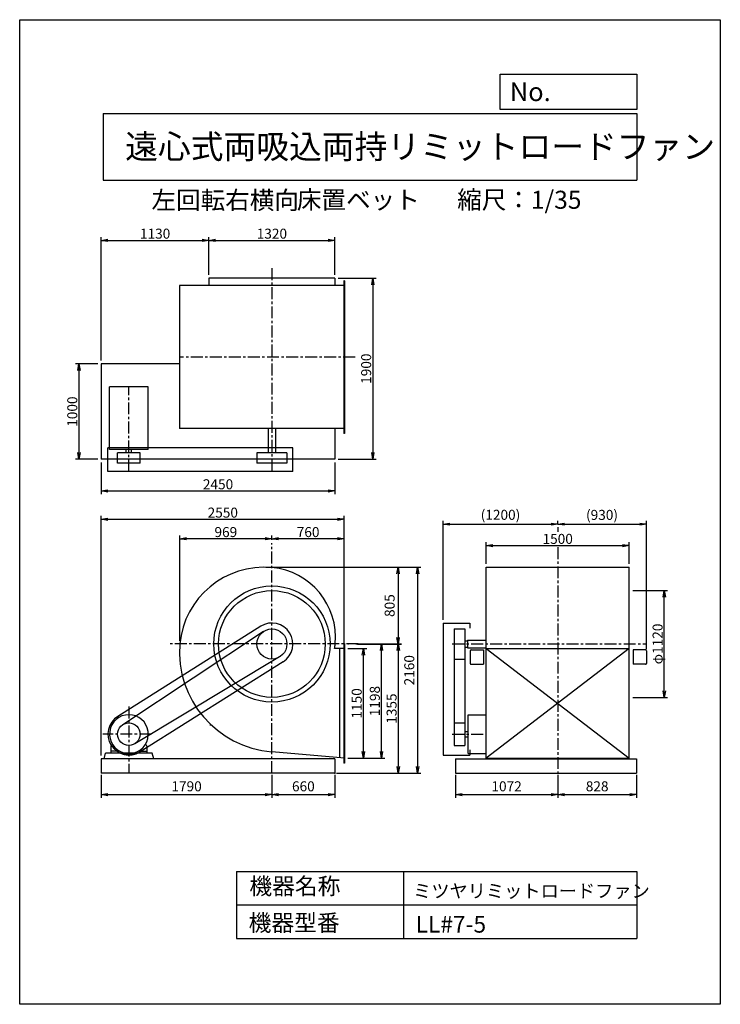
# Model space of a CAD drawing. Extents: x 0 to 7350, y 0 to 10325.
import ezdxf

# ---------------------------------------------------------------- set-up
doc = ezdxf.new("R2010")
doc.units = 0
doc.header["$LTSCALE"] = 100
doc.linetypes.add('CENTER', pattern=[2, 1.25, -0.25, 0.25, -0.25])
doc.layers.get('0').update_dxf_attribs({"linetype": 'CONTINUOUS'})
doc.layers.get('DEFPOINTS').update_dxf_attribs({"linetype": 'CONTINUOUS'})
for name, color, linetype in [('1', 4, 'CONTINUOUS'), ('2', 3, 'CENTER'), ('3', 2, 'CONTINUOUS'), ('4', 7, 'CONTINUOUS')]:
    doc.layers.add(name, color=color, linetype=linetype)
doc.styles.get("Standard").update_dxf_attribs({"font": 'simplex.shx', "bigfont": 'extfont.shx'})
doc.dimstyles.new('IGA', dxfattribs={"dimscale": 2, "dimtxt": 3, "dimasz": 2, "dimexe": 1, "dimexo": 0.5, "dimgap": 1, "dimtad": 1, "dimdec": 1, "dimdsep": 46, "dimtxsty": 'STANDARD', "dimblk1": 'OPEN', "dimblk2": 'OPEN', "dimsah": 1, "dimcen": 0, "dimadec": 0, "dimazin": 0, "dimtp": 1, "dimtm": 1, "dimtfac": 10, "dimtdec": 0, "dimtofl": 0, "dimtmove": 2, "dimatfit": 3, "dimldrblk": 'OPEN', "dimfxl": 1, "dimtolj": 1, "dimarcsym": 0})
doc.dimstyles.new('MATSU', dxfattribs={"dimtxt": 3, "dimasz": 2, "dimexe": 1, "dimexo": 1, "dimgap": 0.5, "dimtad": 1, "dimdec": 4, "dimdsep": 46, "dimtxsty": 'STANDARD', "dimblk1": 'OPEN', "dimblk2": 'OPEN', "dimsah": 1, "dimcen": 0, "dimclrd": 256, "dimclre": 256, "dimclrt": 256, "dimadec": 0, "dimazin": 0, "dimtfac": 1, "dimtdec": 4, "dimtmove": 0, "dimatfit": 0, "dimldrblk": 'OPEN', "dimfxl": 1, "dimtolj": 1, "dimarcsym": 0})

# ---------------------------------------------------------------- blocks, each defined once
blk = doc.blocks.new('_OPEN')
at = {"color": 0, "linetype": 'ByBlock'}
for p, q in [((-1, 0.17), (0, 0)), ((0, 0), (-1, -0.17)), ((0, 0), (-1, 0))]:
    blk.add_line(p, q, dxfattribs=at)
blk = doc.blocks.new('*D2')
at = {"linetype": 'ByBlock', "transparency": 16777216}
for p, q in [((3182, 1116), (3382, 1116)), ((3347, 36), (3347, 1046)), ((3182, -34), (3382, -34))]:
    blk.add_line(p, q, dxfattribs=at)
at = {"layer": 'DEFPOINTS', "color": 0, "linetype": 'ByBlock', "transparency": 16777216}
for p in [(3147, 1116), (3347, 1116), (3147, -34)]:
    blk.add_point(p, dxfattribs=at)
at = {"linetype": 'ByBlock', "transparency": 16777216, "xscale": 70, "yscale": 70, "zscale": 70}
for p, rotation in [((3347, 1116), 90), ((3347, -34), 270)]:
    blk.add_blockref('_OPEN', p, dxfattribs=dict(at, rotation=rotation))
at = {"linetype": 'ByBlock', "transparency": 16777216, "insert": (3277, 541), "char_height": 105, "attachment_point": 5, "rotation": 90}
blk.add_mtext('\\A1;1150', dxfattribs=at)
blk = doc.blocks.new('*D3')
at = {"linetype": 'ByBlock', "transparency": 16777216}
for p, q in [((3268, 1164), (3572, 1164)), ((3537, 36), (3537, 1094)), ((3182, -34), (3572, -34))]:
    blk.add_line(p, q, dxfattribs=at)
at = {"layer": 'DEFPOINTS', "color": 0, "linetype": 'ByBlock', "transparency": 16777216}
for p in [(3233, 1164), (3537, 1164), (3147, -34)]:
    blk.add_point(p, dxfattribs=at)
at = {"linetype": 'ByBlock', "transparency": 16777216, "xscale": 70, "yscale": 70, "zscale": 70}
for p, rotation in [((3537, 1164), 90), ((3537, -34), 270)]:
    blk.add_blockref('_OPEN', p, dxfattribs=dict(at, rotation=rotation))
at = {"linetype": 'ByBlock', "transparency": 16777216, "insert": (3467, 565), "char_height": 105, "attachment_point": 5, "rotation": 90}
blk.add_mtext('\\A1;1198', dxfattribs=at)
blk = doc.blocks.new('*D4')
at = {"linetype": 'ByBlock', "transparency": 16777216}
for p, q in [((3268, 1164), (3748, 1164)), ((3713, 1094), (3713, -121)), ((3082, -191), (3748, -191))]:
    blk.add_line(p, q, dxfattribs=at)
at = {"layer": 'DEFPOINTS', "color": 0, "linetype": 'ByBlock', "transparency": 16777216}
for p in [(3233, 1164), (3047, -191), (3713, -191)]:
    blk.add_point(p, dxfattribs=at)
at = {"linetype": 'ByBlock', "transparency": 16777216, "xscale": 70, "yscale": 70, "zscale": 70}
for p, rotation in [((3713, 1164), 90), ((3713, -191), 270)]:
    blk.add_blockref('_OPEN', p, dxfattribs=dict(at, rotation=rotation))
at = {"linetype": 'ByBlock', "transparency": 16777216, "insert": (3643, 486), "char_height": 105, "attachment_point": 5, "rotation": 90}
blk.add_mtext('\\A1;1355', dxfattribs=at)
blk = doc.blocks.new('*D5')
at = {"linetype": 'ByBlock', "transparency": 16777216}
for p, q in [((2387, 4870), (2387, 4917)), ((3077, 4882), (2457, 4882)), ((3147, 3779), (3147, 4917))]:
    blk.add_line(p, q, dxfattribs=at)
at = {"layer": 'DEFPOINTS', "color": 0, "linetype": 'ByBlock', "transparency": 16777216}
for p in [(2387, 4882), (2387, 4835), (3147, 3744)]:
    blk.add_point(p, dxfattribs=at)
at = {"linetype": 'ByBlock', "transparency": 16777216, "xscale": 70, "yscale": 70, "zscale": 70, "rotation": 180}
blk.add_blockref('_OPEN', (2387, 4882), dxfattribs=at)
at = {"linetype": 'ByBlock', "transparency": 16777216, "xscale": 70, "yscale": 70, "zscale": 70}
blk.add_blockref('_OPEN', (3147, 4882), dxfattribs=at)
at = {"linetype": 'ByBlock', "transparency": 16777216, "insert": (2767, 4952), "char_height": 105, "attachment_point": 5}
blk.add_mtext('\\A1;760', dxfattribs=at)
blk = doc.blocks.new('*D6')
at = {"linetype": 'ByBlock', "transparency": 16777216}
for p, q in [((1422, 3813), (1422, 4917)), ((2317, 4882), (1492, 4882)), ((2387, 4870), (2387, 4917))]:
    blk.add_line(p, q, dxfattribs=at)
at = {"layer": 'DEFPOINTS', "color": 0, "linetype": 'ByBlock', "transparency": 16777216}
for p in [(1422, 4882), (2387, 4835), (1422, 3778)]:
    blk.add_point(p, dxfattribs=at)
at = {"linetype": 'ByBlock', "transparency": 16777216, "xscale": 70, "yscale": 70, "zscale": 70, "rotation": 180}
blk.add_blockref('_OPEN', (1422, 4882), dxfattribs=at)
at = {"linetype": 'ByBlock', "transparency": 16777216, "xscale": 70, "yscale": 70, "zscale": 70}
blk.add_blockref('_OPEN', (2387, 4882), dxfattribs=at)
at = {"linetype": 'ByBlock', "transparency": 16777216, "insert": (1904, 4952), "char_height": 105, "attachment_point": 5}
blk.add_mtext('\\A1;969', dxfattribs=at)
blk = doc.blocks.new('*D7')
at = {"layer": '3', "lineweight": -2, "transparency": 16777216}
for p, q in [((4444, 4033), (4444, 5070)), ((5644, 5038), (5644, 5070)), ((4514, 5035), (5574, 5035))]:
    blk.add_line(p, q, dxfattribs=at)
at = {"layer": 'DEFPOINTS', "color": 0, "transparency": 16777216}
for p in [(5644, 5035), (5644, 5003), (4444, 3998)]:
    blk.add_point(p, dxfattribs=at)
at = {"layer": '3', "lineweight": -2, "transparency": 16777216, "xscale": 70, "yscale": 70, "zscale": 70, "rotation": 180}
blk.add_blockref('_OPEN', (4444, 5035), dxfattribs=at)
at = {"layer": '3', "lineweight": -2, "transparency": 16777216, "xscale": 70, "yscale": 70, "zscale": 70}
blk.add_blockref('_OPEN', (5644, 5035), dxfattribs=at)
at = {"layer": '3', "transparency": 16777216, "insert": (5044, 5133), "char_height": 105, "attachment_point": 5}
blk.add_mtext('\\A1;(1200)', dxfattribs=at)
blk = doc.blocks.new('*D8')
at = {"layer": '3', "lineweight": -2, "transparency": 16777216}
for p, q in [((5644, 5038), (5644, 5070)), ((6574, 3724), (6574, 5070)), ((5714, 5035), (6504, 5035))]:
    blk.add_line(p, q, dxfattribs=at)
at = {"layer": 'DEFPOINTS', "color": 0, "transparency": 16777216}
for p in [(5644, 5003), (6574, 5035), (6574, 3689)]:
    blk.add_point(p, dxfattribs=at)
at = {"layer": '3', "lineweight": -2, "transparency": 16777216, "xscale": 70, "yscale": 70, "zscale": 70, "rotation": 180}
blk.add_blockref('_OPEN', (5644, 5035), dxfattribs=at)
at = {"layer": '3', "lineweight": -2, "transparency": 16777216, "xscale": 70, "yscale": 70, "zscale": 70}
blk.add_blockref('_OPEN', (6574, 5035), dxfattribs=at)
at = {"layer": '3', "transparency": 16777216, "insert": (6109, 5132), "char_height": 105, "attachment_point": 5}
blk.add_mtext('\\A1;(930)', dxfattribs=at)
blk = doc.blocks.new('*D9')
at = {"linetype": 'ByBlock', "transparency": 16777216}
for p, q in [((6434, 1724), (6797, 1724)), ((6762, 674), (6762, 1654)), ((6434, 604), (6797, 604))]:
    blk.add_line(p, q, dxfattribs=at)
at = {"layer": 'DEFPOINTS', "color": 0, "linetype": 'ByBlock', "transparency": 16777216}
for p in [(6399, 1724), (6762, 1724), (6399, 604)]:
    blk.add_point(p, dxfattribs=at)
at = {"linetype": 'ByBlock', "transparency": 16777216, "xscale": 70, "yscale": 70, "zscale": 70}
for p, rotation in [((6762, 1724), 90), ((6762, 604), 270)]:
    blk.add_blockref('_OPEN', p, dxfattribs=dict(at, rotation=rotation))
at = {"linetype": 'ByBlock', "transparency": 16777216, "insert": (6692, 1164), "char_height": 105, "attachment_point": 5, "rotation": 90}
blk.add_mtext('\\A1;φ1120', dxfattribs=at)
blk = doc.blocks.new('*D10')
at = {"linetype": 'ByBlock', "transparency": 16777216}
for p, q in [((597, 3675), (597, 3343)), ((3047, 3675), (3047, 3343)), ((667, 3378), (2977, 3378))]:
    blk.add_line(p, q, dxfattribs=at)
at = {"layer": 'DEFPOINTS', "color": 0, "linetype": 'ByBlock', "transparency": 16777216}
for p in [(597, 3710), (3047, 3710), (3047, 3378)]:
    blk.add_point(p, dxfattribs=at)
at = {"linetype": 'ByBlock', "transparency": 16777216, "xscale": 70, "yscale": 70, "zscale": 70, "rotation": 180}
blk.add_blockref('_OPEN', (597, 3378), dxfattribs=at)
at = {"linetype": 'ByBlock', "transparency": 16777216, "xscale": 70, "yscale": 70, "zscale": 70}
blk.add_blockref('_OPEN', (3047, 3378), dxfattribs=at)
at = {"linetype": 'ByBlock', "transparency": 16777216, "insert": (1822, 3448), "char_height": 105, "attachment_point": 5}
blk.add_mtext('\\A1;2450', dxfattribs=at)
blk = doc.blocks.new('*D11')
at = {"linetype": 'ByBlock', "transparency": 16777216}
for p, q in [((3082, 5610), (3481, 5610)), ((3446, 5540), (3446, 3780)), ((3082, 3710), (3481, 3710))]:
    blk.add_line(p, q, dxfattribs=at)
at = {"layer": 'DEFPOINTS', "color": 0, "linetype": 'ByBlock', "transparency": 16777216}
for p in [(3047, 5610), (3047, 3710), (3446, 3710)]:
    blk.add_point(p, dxfattribs=at)
at = {"linetype": 'ByBlock', "transparency": 16777216, "xscale": 70, "yscale": 70, "zscale": 70}
for p, rotation in [((3446, 5610), 90), ((3446, 3710), 270)]:
    blk.add_blockref('_OPEN', p, dxfattribs=dict(at, rotation=rotation))
at = {"linetype": 'ByBlock', "transparency": 16777216, "insert": (3376, 4660), "char_height": 105, "attachment_point": 5, "rotation": 90}
blk.add_mtext('\\A1;1900', dxfattribs=at)
blk = doc.blocks.new('*D12')
at = {"linetype": 'ByBlock', "transparency": 16777216}
for p, q in [((562, 6715), (328, 6715)), ((363, 6645), (363, 5785)), ((562, 5715), (328, 5715))]:
    blk.add_line(p, q, dxfattribs=at)
at = {"layer": 'DEFPOINTS', "color": 0, "linetype": 'ByBlock', "transparency": 16777216}
for p in [(597, 6715), (363, 5715), (597, 5715)]:
    blk.add_point(p, dxfattribs=at)
at = {"linetype": 'ByBlock', "transparency": 16777216, "xscale": 70, "yscale": 70, "zscale": 70}
for p, rotation in [((363, 6715), 90), ((363, 5715), 270)]:
    blk.add_blockref('_OPEN', p, dxfattribs=dict(at, rotation=rotation))
at = {"linetype": 'ByBlock', "transparency": 16777216, "insert": (293, 6215), "char_height": 105, "attachment_point": 5, "rotation": 90}
blk.add_mtext('\\A1;1000', dxfattribs=at)
blk = doc.blocks.new('*D13')
at = {"linetype": 'ByBlock', "transparency": 16777216}
for p, q in [((597, 4745), (597, 6041)), ((667, 6006), (1657, 6006)), ((1727, 5645), (1727, 6041))]:
    blk.add_line(p, q, dxfattribs=at)
at = {"layer": 'DEFPOINTS', "color": 0, "linetype": 'ByBlock', "transparency": 16777216}
for p in [(1727, 6006), (1727, 5610), (597, 4710)]:
    blk.add_point(p, dxfattribs=at)
at = {"linetype": 'ByBlock', "transparency": 16777216, "xscale": 70, "yscale": 70, "zscale": 70, "rotation": 180}
blk.add_blockref('_OPEN', (597, 6006), dxfattribs=at)
at = {"linetype": 'ByBlock', "transparency": 16777216, "xscale": 70, "yscale": 70, "zscale": 70}
blk.add_blockref('_OPEN', (1727, 6006), dxfattribs=at)
at = {"linetype": 'ByBlock', "transparency": 16777216, "insert": (1162, 6076), "char_height": 105, "attachment_point": 5}
blk.add_mtext('\\A1;1130', dxfattribs=at)
blk = doc.blocks.new('*D14')
at = {"linetype": 'ByBlock', "transparency": 16777216}
for p, q in [((1727, 5645), (1727, 6041)), ((1797, 6006), (2977, 6006)), ((3047, 5645), (3047, 6041))]:
    blk.add_line(p, q, dxfattribs=at)
at = {"layer": 'DEFPOINTS', "color": 0, "linetype": 'ByBlock', "transparency": 16777216}
for p in [(3047, 6006), (1727, 5610), (3047, 5610)]:
    blk.add_point(p, dxfattribs=at)
at = {"linetype": 'ByBlock', "transparency": 16777216, "xscale": 70, "yscale": 70, "zscale": 70, "rotation": 180}
blk.add_blockref('_OPEN', (1727, 6006), dxfattribs=at)
at = {"linetype": 'ByBlock', "transparency": 16777216, "xscale": 70, "yscale": 70, "zscale": 70}
blk.add_blockref('_OPEN', (3047, 6006), dxfattribs=at)
at = {"linetype": 'ByBlock', "transparency": 16777216, "insert": (2387, 6076), "char_height": 105, "attachment_point": 5}
blk.add_mtext('\\A1;1320', dxfattribs=at)
blk = doc.blocks.new('*D15')
at = {"linetype": 'ByBlock', "transparency": 16777216}
for p, q in [((4894, 2004), (4894, 2231)), ((4964, 2196), (6324, 2196)), ((6394, 2004), (6394, 2231))]:
    blk.add_line(p, q, dxfattribs=at)
at = {"layer": 'DEFPOINTS', "color": 0, "linetype": 'ByBlock', "transparency": 16777216}
for p in [(6394, 2196), (4894, 1969), (6394, 1969)]:
    blk.add_point(p, dxfattribs=at)
at = {"linetype": 'ByBlock', "transparency": 16777216, "xscale": 70, "yscale": 70, "zscale": 70, "rotation": 180}
blk.add_blockref('_OPEN', (4894, 2196), dxfattribs=at)
at = {"linetype": 'ByBlock', "transparency": 16777216, "xscale": 70, "yscale": 70, "zscale": 70}
blk.add_blockref('_OPEN', (6394, 2196), dxfattribs=at)
at = {"linetype": 'ByBlock', "transparency": 16777216, "insert": (5644, 2266), "char_height": 105, "attachment_point": 5}
blk.add_mtext('\\A1;1500', dxfattribs=at)
blk = doc.blocks.new('*D16')
at = {"linetype": 'ByBlock', "transparency": 16777216}
for p, q in [((597, 2608), (597, 5121)), ((667, 5086), (3077, 5086)), ((3147, 3779), (3147, 5121))]:
    blk.add_line(p, q, dxfattribs=at)
at = {"layer": 'DEFPOINTS', "color": 0, "linetype": 'ByBlock', "transparency": 16777216}
for p in [(3147, 5086), (3147, 3744), (597, 2573)]:
    blk.add_point(p, dxfattribs=at)
at = {"linetype": 'ByBlock', "transparency": 16777216, "xscale": 70, "yscale": 70, "zscale": 70, "rotation": 180}
blk.add_blockref('_OPEN', (597, 5086), dxfattribs=at)
at = {"linetype": 'ByBlock', "transparency": 16777216, "xscale": 70, "yscale": 70, "zscale": 70}
blk.add_blockref('_OPEN', (3147, 5086), dxfattribs=at)
at = {"linetype": 'ByBlock', "transparency": 16777216, "insert": (1872, 5156), "char_height": 105, "attachment_point": 5}
blk.add_mtext('\\A1;2550', dxfattribs=at)
blk = doc.blocks.new('*D18')
at = {"color": 0, "linetype": 'ByBlock', "transparency": 16777216}
for p, q in [((2581, 4583), (4004, 4583)), ((3969, 4513), (3969, 3848)), ((3544, 3778), (4004, 3778))]:
    blk.add_line(p, q, dxfattribs=at)
at = {"layer": 'DEFPOINTS', "color": 0, "linetype": 'ByBlock', "transparency": 16777216}
for p in [(2564, 4583), (3527, 3778), (3969, 3778)]:
    blk.add_point(p, dxfattribs=at)
at = {"color": 0, "linetype": 'ByBlock', "transparency": 16777216, "xscale": 70, "yscale": 70, "zscale": 70}
for p, rotation in [((3969, 4583), 90), ((3969, 3778), 270)]:
    blk.add_blockref('_OPEN', p, dxfattribs=dict(at, rotation=rotation))
at = {"color": 0, "linetype": 'ByBlock', "transparency": 16777216, "insert": (3881, 4181), "char_height": 105, "attachment_point": 5, "rotation": 90}
blk.add_mtext('\\A1;805', dxfattribs=at)
blk = doc.blocks.new('*D20')
at = {"color": 0, "linetype": 'ByBlock', "transparency": 16777216}
for p, q in [((856, 2406), (856, 2164)), ((2646, 2406), (2646, 2164)), ((926, 2199), (2576, 2199))]:
    blk.add_line(p, q, dxfattribs=at)
at = {"layer": 'DEFPOINTS', "color": 0, "linetype": 'ByBlock', "transparency": 16777216}
for p in [(856, 2423), (2646, 2423), (2646, 2199)]:
    blk.add_point(p, dxfattribs=at)
at = {"color": 0, "linetype": 'ByBlock', "transparency": 16777216, "xscale": 70, "yscale": 70, "zscale": 70, "rotation": 180}
blk.add_blockref('_OPEN', (856, 2199), dxfattribs=at)
at = {"color": 0, "linetype": 'ByBlock', "transparency": 16777216, "xscale": 70, "yscale": 70, "zscale": 70}
blk.add_blockref('_OPEN', (2646, 2199), dxfattribs=at)
at = {"color": 0, "linetype": 'ByBlock', "transparency": 16777216, "insert": (1751, 2286), "char_height": 105, "attachment_point": 5}
blk.add_mtext('\\A1;1790', dxfattribs=at)
blk = doc.blocks.new('*D21')
at = {"color": 0, "linetype": 'ByBlock', "transparency": 16777216}
for p, q in [((2646, 2406), (2646, 2164)), ((3306, 2406), (3306, 2164)), ((2716, 2199), (3236, 2199))]:
    blk.add_line(p, q, dxfattribs=at)
at = {"layer": 'DEFPOINTS', "color": 0, "linetype": 'ByBlock', "transparency": 16777216}
for p in [(2646, 2423), (3306, 2423), (3306, 2199)]:
    blk.add_point(p, dxfattribs=at)
at = {"color": 0, "linetype": 'ByBlock', "transparency": 16777216, "xscale": 70, "yscale": 70, "zscale": 70, "rotation": 180}
blk.add_blockref('_OPEN', (2646, 2199), dxfattribs=at)
at = {"color": 0, "linetype": 'ByBlock', "transparency": 16777216, "xscale": 70, "yscale": 70, "zscale": 70}
blk.add_blockref('_OPEN', (3306, 2199), dxfattribs=at)
at = {"color": 0, "linetype": 'ByBlock', "transparency": 16777216, "insert": (2976, 2286), "char_height": 105, "attachment_point": 5}
blk.add_mtext('\\A1;660', dxfattribs=at)
blk = doc.blocks.new('*D22')
at = {"color": 0, "linetype": 'ByBlock', "transparency": 16777216}
for p, q in [((4572, 2406), (4572, 2164)), ((5644, 2406), (5644, 2164)), ((4642, 2199), (5574, 2199))]:
    blk.add_line(p, q, dxfattribs=at)
at = {"layer": 'DEFPOINTS', "color": 0, "linetype": 'ByBlock', "transparency": 16777216}
for p in [(4572, 2423), (5644, 2423), (5644, 2199)]:
    blk.add_point(p, dxfattribs=at)
at = {"color": 0, "linetype": 'ByBlock', "transparency": 16777216, "xscale": 70, "yscale": 70, "zscale": 70, "rotation": 180}
blk.add_blockref('_OPEN', (4572, 2199), dxfattribs=at)
at = {"color": 0, "linetype": 'ByBlock', "transparency": 16777216, "xscale": 70, "yscale": 70, "zscale": 70}
blk.add_blockref('_OPEN', (5644, 2199), dxfattribs=at)
at = {"color": 0, "linetype": 'ByBlock', "transparency": 16777216, "insert": (5108, 2286), "char_height": 105, "attachment_point": 5}
blk.add_mtext('\\A1;1072', dxfattribs=at)
blk = doc.blocks.new('*D23')
at = {"color": 0, "linetype": 'ByBlock', "transparency": 16777216}
for p, q in [((5644, 2406), (5644, 2164)), ((6472, 2406), (6472, 2164)), ((5714, 2199), (6402, 2199))]:
    blk.add_line(p, q, dxfattribs=at)
at = {"layer": 'DEFPOINTS', "color": 0, "linetype": 'ByBlock', "transparency": 16777216}
for p in [(5644, 2423), (6472, 2423), (6472, 2199)]:
    blk.add_point(p, dxfattribs=at)
at = {"color": 0, "linetype": 'ByBlock', "transparency": 16777216, "xscale": 70, "yscale": 70, "zscale": 70, "rotation": 180}
blk.add_blockref('_OPEN', (5644, 2199), dxfattribs=at)
at = {"color": 0, "linetype": 'ByBlock', "transparency": 16777216, "xscale": 70, "yscale": 70, "zscale": 70}
blk.add_blockref('_OPEN', (6472, 2199), dxfattribs=at)
at = {"color": 0, "linetype": 'ByBlock', "transparency": 16777216, "insert": (6058, 2286), "char_height": 105, "attachment_point": 5}
blk.add_mtext('\\A1;828', dxfattribs=at)
blk = doc.blocks.new('*D24')
at = {"color": 0, "linetype": 'ByBlock', "transparency": 16777216}
for p, q in [((2599, 4583), (4210, 4583)), ((4175, 4513), (4175, 2493)), ((3323, 2423), (4210, 2423))]:
    blk.add_line(p, q, dxfattribs=at)
at = {"layer": 'DEFPOINTS', "color": 0, "linetype": 'ByBlock', "transparency": 16777216}
for p in [(2581, 4583), (3306, 2423), (4175, 2423)]:
    blk.add_point(p, dxfattribs=at)
at = {"color": 0, "linetype": 'ByBlock', "transparency": 16777216, "xscale": 70, "yscale": 70, "zscale": 70}
for p, rotation in [((4175, 4583), 90), ((4175, 2423), 270)]:
    blk.add_blockref('_OPEN', p, dxfattribs=dict(at, rotation=rotation))
at = {"color": 0, "linetype": 'ByBlock', "transparency": 16777216, "insert": (4087, 3503), "char_height": 105, "attachment_point": 5, "rotation": 90}
blk.add_mtext('\\A1;2160', dxfattribs=at)

msp = doc.modelspace()

# ---------------------------------------------------------------- linework, layer by layer
at = {"layer": '1'}
for p, q in [((3305.76925, 7614.82836), (1985.76925, 7614.82836)), ((1985.76925, 7614.82836), (1985.76925, 7536.82836)), ((3305.76925, 7614.82836), (3305.76925, 7536.82836)), ((3405.76925, 7586.82836), (3401.76925, 7586.82836)), ((3401.76925, 7586.82836), (3401.76925, 5986.82836)), ((3405.76925, 7586.82836), (3405.76925, 5986.82836)), ((1676.76925, 7536.82836), (1676.76925, 6036.82836)), ((3405.76925, 7536.82836), (1676.76925, 7536.82836)), ((855.76925, 6714.82836), (855.76925, 5714.82836)), ((1676.76925, 6714.82836), (855.76925, 6714.82836)), ((942.26925, 5818.82836), (942.26925, 6476.32836)), ((1349.26925, 6476.32836), (942.26925, 6476.32836)), ((1349.26925, 5818.82836), (1349.26925, 6476.32836)), ((3405.76925, 6036.82836), (1676.76925, 6036.82836)), ((2608.26925, 6036.82836), (2608.26925, 5783.82836)), ((2683.26925, 6036.82836), (2683.26925, 5783.82836)), ((3305.76925, 6036.82836), (3305.76925, 5714.82836)), ((3405.76925, 5986.82836), (3401.76925, 5986.82836)), ((2865.76925, 5836.82836), (925.76925, 5836.82836)), ((925.76925, 5586.82836), (925.76925, 5836.82836)), ((1349.26925, 5818.82836), (942.26925, 5818.82836)), ((1027.76925, 5673.82836), (1027.76925, 5783.82836)), ((1263.76925, 5783.82836), (1027.76925, 5783.82836)), ((1118.26925, 5783.82836), (1118.26925, 5818.82836)), ((1173.26925, 5783.82836), (1173.26925, 5818.82836)), ((1263.76925, 5673.82836), (1263.76925, 5783.82836)), ((2488.26925, 5783.82836), (2488.26925, 5673.82836)), ((2803.26925, 5783.82836), (2488.26925, 5783.82836)), ((2803.26925, 5783.82836), (2803.26925, 5673.82836)), ((2865.76925, 5586.82836), (2865.76925, 5836.82836)), ((3305.76925, 5714.82836), (855.76925, 5714.82836)), ((2865.76925, 5586.82836), (925.76925, 5586.82836)), ((1263.76925, 5673.82836), (1027.76925, 5673.82836)), ((2803.26925, 5673.82836), (2488.26925, 5673.82836)), ((5643.75284, 5003.31871), (5643.75284, 4953.72959)), ((4893.75284, 4583.40131), (6393.75284, 4583.40131)), ((4893.75284, 2573.40131), (4893.75284, 4583.40131)), ((6393.75284, 2573.40131), (6393.75284, 4583.40131)), ((2528.50097, 3964.54144), (1028.50097, 3019.54144)), ((4443.75284, 3998.40131), (4443.75284, 2613.40131)), ((4443.75284, 3998.40131), (4721.05284, 3998.40131)), ((4558.75284, 3935.90131), (4558.75284, 2715.40131)), ((4558.75284, 3935.90131), (4669.25284, 3935.90131)), ((4669.25284, 3935.90131), (4669.25284, 2715.40131)), ((4721.05284, 3998.40131), (4721.05284, 3944.5986)), ((2558.86759, 3909.75712), (1080.66198, 2931.81392)), ((3405.76925, 3730.40131), (3302.34068, 3730.40131)), ((3355.76925, 3730.40131), (3355.76925, 2584.8884)), ((3405.76925, 3783.40131), (3401.76925, 3783.40131)), ((3401.76925, 3783.40131), (3401.76925, 2527.40131)), ((3405.76925, 3783.40131), (3405.76925, 2527.40131)), ((4669.25284, 3810.90131), (4698.75284, 3810.90131)), ((4669.25284, 3745.90131), (4698.75284, 3745.90131)), ((4698.75284, 3818.40131), (4893.75284, 3818.40131)), ((4698.75284, 3818.40131), (4698.75284, 3738.40131)), ((4698.75284, 3738.40131), (4893.75284, 3738.40131)), ((4893.75284, 3730.40131), (6393.75284, 3730.40131)), ((4893.75284, 3730.40131), (6393.75284, 2580.40131)), ((6393.75284, 3730.40131), (4893.75284, 2580.40131)), ((2726.73277, 3643.30446), (1206.42763, 2732.18589)), ((4558.75284, 3620.90131), (4669.25284, 3620.90131)), ((4726.25284, 3705.40131), (4726.25284, 3575.40131)), ((4736.25284, 3715.40131), (4826.45284, 3715.40131)), ((4826.45284, 3715.40131), (4866.25284, 3715.40131)), ((4866.25284, 3715.40131), (4866.25284, 3565.40131)), ((6436.25284, 3715.40131), (6436.25284, 3565.40131)), ((6476.05284, 3715.40131), (6436.25284, 3715.40131)), ((6566.25284, 3715.40131), (6476.05284, 3715.40131)), ((6576.25284, 3705.40131), (6576.25284, 3575.40131)), ((2763.03754, 3592.26117), (1263.03754, 2647.26117)), ((4736.25284, 3565.40131), (4826.45284, 3565.40131)), ((4826.45284, 3565.40131), (4866.25284, 3565.40131)), ((6476.05284, 3565.40131), (6436.25284, 3565.40131)), ((6566.25284, 3565.40131), (6476.05284, 3565.40131)), ((4704.25284, 3036.90131), (4893.75284, 3036.90131)), ((4704.25284, 2629.90131), (4704.25284, 3036.90131)), ((2004.76925, 2928.40131), (1995.76925, 2928.40131)), ((4558.75284, 2951.40131), (4669.25284, 2951.40131)), ((4669.25284, 2860.90131), (4704.25284, 2860.90131)), ((4669.25284, 2805.90131), (4704.25284, 2805.90131)), ((956.76925, 2707.72797), (956.76925, 2633.40131)), ((958.90536, 2711.8266), (974.84323, 2722.96307)), ((1332.63302, 2711.8266), (1316.69516, 2722.96307)), ((1334.76925, 2707.72797), (1334.76925, 2633.40131)), ((4558.75284, 2715.40131), (4669.25284, 2715.40131)), ((885.76925, 2573.40131), (901.75426, 2633.40131)), ((1075.76925, 2633.40131), (901.75426, 2633.40131)), ((1033.26925, 2653.40131), (959.76925, 2653.40131)), ((1041.66647, 2658.54462), (1036.26925, 2638.40131)), ((1036.26925, 2650.40131), (1036.26925, 2633.40131)), ((1075.76925, 2633.40131), (1075.76925, 2623.40131)), ((1215.76925, 2623.40131), (1075.76925, 2623.40131)), ((1091.03122, 2637.40131), (1200.50729, 2637.40131)), ((1389.83151, 2633.40131), (1215.76925, 2633.40131)), ((1215.76925, 2633.40131), (1215.76925, 2623.40131)), ((1249.87182, 2658.5445), (1255.26925, 2638.40131)), ((1255.26925, 2650.40131), (1255.26925, 2633.40131)), ((1258.26925, 2653.40131), (1331.76925, 2653.40131)), ((1405.76925, 2573.40131), (1389.83151, 2633.40131)), ((3405.76925, 2580.40131), (2645.76925, 2648.60505)), ((4443.75284, 2613.40131), (4721.05284, 2613.40131)), ((4704.25284, 2629.90131), (4893.75284, 2629.90131)), ((4721.05284, 2669.52229), (4721.05284, 2613.40131)), ((855.76925, 2573.40131), (855.76925, 2423.40131)), ((3305.76925, 2573.40131), (855.76925, 2573.40131)), ((3305.76925, 2573.40131), (3305.76925, 2423.40131)), ((3405.76925, 2527.40131), (3401.76925, 2527.40131)), ((4571.75284, 2573.40131), (6471.75284, 2573.40131)), ((4571.75284, 2573.40131), (4571.75284, 2423.40131)), ((4893.75284, 2580.40131), (6393.75284, 2580.40131)), ((6471.75284, 2573.40131), (6471.75284, 2423.40131)), ((3305.76925, 2423.40131), (855.76925, 2423.40131)), ((4571.75284, 2423.40131), (6471.75284, 2423.40131))]:
    msp.add_line(p, q, dxfattribs=at)
for centre, radius in [((2645.76925, 3778.40131), 610), ((2645.76925, 3778.40131), 560), ((2645.76925, 3778.40131), 157.5), ((1145.76925, 2833.40131), 118)]:
    msp.add_circle(centre, radius, dxfattribs=at)
for centre, radius, start, end in [((2563.76925, 3696.40131), 887, 84.695634792, 174.695634792), ((2577.26925, 3846.90131), 736.5, 354.663351679, 84.663351679), ((2645.76925, 3778.40131), 220, 302.210927724, 122.210927724), ((2727.76925, 3696.40131), 1051, 175.525182101, 265.525182101), ((2714.26925, 3846.90131), 599.5, 348.794494631, 353.438946457), ((4736.25284, 3705.40131), 10, 90, 180), ((6566.25284, 3705.40131), 10, 0, 90), ((4736.25284, 3575.40131), 10, 180, 270), ((6566.25284, 3575.40131), 10, 270, 0), ((1145.76925, 2833.40131), 220, 122.210927724, 302.210927724), ((1145.76925, 2833.40131), 203.5, 285.603699, 254.39624), ((961.76925, 2707.72797), 5, 124.943661, 180), ((1329.76925, 2707.72797), 5.00007, 0, 55.056335), ((959.76925, 2650.40131), 3, 90, 180), ((1033.26925, 2650.40131), 3, 0, 90), ((1258.26925, 2650.40131), 3, 90, 180), ((1331.76925, 2650.40131), 3, 0, 90)]:
    msp.add_arc(centre, radius, start, end, dxfattribs=at)
for p in [(3446.97082, 3778.40131), (3305.76925, 2423.40131), (3305.76925, 2423.40131)]:
    msp.add_point(p, dxfattribs=at)
at = {"layer": '2'}
for p, q in [((2645.76925, 7718.53502), (2645.76925, 5586.82836)), ((3519.87552, 6786.82836), (1676.76925, 6786.82836)), ((1145.76925, 5586.82836), (1145.76925, 6476.32836)), ((2645.76925, 2423.40131), (2645.76925, 4834.64445)), ((5643.75284, 4792.58363), (5643.75284, 2423.40131)), ((3552.54991, 3778.40131), (1579.39491, 3778.40131)), ((4536.57609, 3778.40131), (6568.74083, 3778.40131)), ((1145.76925, 3122.25958), (1145.76925, 2423.40131)), ((1381.09555, 2833.40131), (872.62243, 2833.40131)), ((4537.8339, 2833.40131), (4893.75284, 2833.40131))]:
    msp.add_line(p, q, dxfattribs=at)
at = {"layer": '4'}
for p, q in [((0, 0), (0, 10325)), ((0, 10325), (7350, 10325)), ((7350, 10325), (7350, 10325)), ((7350, 10325), (7350, 0)), ((5042.16098, 9384.42254), (5042.16098, 9753.28292)), ((5042.16098, 9753.28292), (6475, 9753.28292)), ((6475, 9753.28292), (6475, 9384.42254)), ((875, 9342.93064), (6475, 9342.93064)), ((875, 9342.93064), (875, 8642.93064)), ((6475, 9384.42254), (5042.16098, 9384.42254)), ((6475, 9342.93064), (6475, 8642.93064)), ((875, 8642.93064), (6475, 8642.93064)), ((2275, 1391.61727), (2275, 691.61727)), ((2275, 1391.61727), (6475, 1391.61727)), ((4025, 1391.61727), (4025, 691.61727)), ((6475, 1391.61727), (6475, 691.61727)), ((2275, 1041.61727), (6475, 1041.61727)), ((2275, 691.61727), (6475, 691.61727)), ((7350, 0), (0, 0))]:
    msp.add_line(p, q, dxfattribs=at)

# ---------------------------------------------------------------- texts
for s, height, p in [('No.', 196, (5141.39346, 9471.21379)), ('遠心式両吸込両持リミットロードファン', 252, (1106.58658, 8868.58342)), ('左回転右横向', 189, (1382.50287, 8338.11817)), ('床置ベット', 189, (2908.00879, 8342.00094)), ('縮尺：1/35', 189, (4589.53622, 8342.00094)), ('機器名称', 175, (2409.75728, 1152.01786)), ('ミツヤリミットロードファン', 140, (4127.32118, 1118.4989)), ('機器型番', 175, (2401.90337, 767.37531)), ('LL#7-5', 175, (4153.29073, 751.67581))]:
    msp.add_text(s, height=height, dxfattribs=at).set_placement(p)

# ---------------------------------------------------------------- dimensions: what is measured, and where the dimension line sits
at = {"layer": '3'}
for base, p1, p2, picture, middle, set_off in [((1985.76925, 8011.6855), (855.76925, 6714.82836), (1985.76925, 7614.82836), '*D13', (1420.76925, 8081.6855), (258.74143, 2005.20818)), ((3305.76925, 8011.6855), (1985.76925, 7614.82836), (3305.76925, 7614.82836), '*D14', (2645.76925, 8081.6855), (258.74143, 2005.20818)), ((3405.76925, 5086.24141), (855.76925, 2573.40131), (3405.76925, 3743.666), '*D16', (2130.76925, 5156.24141), (258.74143, 0)), ((2645.76925, 4881.79551), (3405.76925, 3743.666), (2645.76925, 4834.64445), '*D5', (3025.76925, 4951.79551), (258.74143, 0)), ((6393.75284, 4810.65986), (4893.75284, 4583.40131), (6393.75284, 4583.40131), '*D15', (5643.75284, 4880.65986), (0, 2614.73413))]:
    dim = msp.add_linear_dim(base=base, p1=p1, p2=p2, dimstyle='MATSU', override={"dimscale": 35}, dxfattribs=at)
    dim.commit()
    dim.dimension.update_dxf_attribs({"geometry": picture, "text_midpoint": middle, "insert": set_off})
for base, p1, p2, angle, picture, middle, set_off in [((3704.7585, 5714.82836), (3305.76925, 7614.82836), (3305.76925, 5714.82836), 90, '*D11', (3634.7585, 6664.82836), (258.74143, 2005.20818)), ((621.51005, 5714.82836), (855.76925, 6714.82836), (855.76925, 5714.82836), 90, '*D12', (551.51005, 6214.82836), (258.74143, 0)), ((3971.58912, 2423.40131), (3491.60825, 3778.40131), (3305.76925, 2423.40131), 270, '*D4', (3901.58912, 3100.90131), (258.74143, 2614.73413)), ((3795.42076, 3778.40131), (3405.76925, 2580.40131), (3491.60825, 3778.40131), 270, '*D3', (3725.42076, 3179.40131), (258.74143, 2614.73413)), ((3605.87757, 3730.40131), (3405.76925, 2580.40131), (3405.76925, 3730.40131), 270, '*D2', (3535.87757, 3155.40131), (258.74143, 2614.73413))]:
    dim = msp.add_linear_dim(base=base, p1=p1, p2=p2, angle=angle, dimstyle='MATSU', override={"dimscale": 35}, dxfattribs=at)
    dim.commit()
    dim.dimension.update_dxf_attribs({"geometry": picture, "text_midpoint": middle, "insert": set_off})
dim = msp.add_linear_dim(base=(3305.76925, 5383.10378), p1=(855.76925, 5714.82836), p2=(3305.76925, 5714.82836), dimstyle='MATSU', override={"dimscale": 35}, dxfattribs=at)
dim.commit()
dim.dimension.update_dxf_attribs({"geometry": '*D10', "text_midpoint": (2080.76925, 5383.10378), "dimtype": 160, "insert": (258.74143, 2005.20818)})
for base, p1, p2, picture, middle in [((5643.75284, 5035.19744), (4443.75284, 3998.40131), (5643.75284, 5003.31871), '*D7', (5043.75284, 5132.69744)), ((6573.75284, 5034.84831), (5643.75284, 5003.31871), (6573.75284, 3688.89082), '*D8', (6108.75284, 5132.34831))]:
    dim = msp.add_linear_dim(base=base, p1=p1, p2=p2, text='(<>)', dimstyle='MATSU', override={"dimscale": 35}, dxfattribs=at)
    dim.commit()
    dim.dimension.update_dxf_attribs({"geometry": picture, "text_midpoint": middle})
dim = msp.add_linear_dim(base=(1680.56769, 4881.79551), p1=(2645.76925, 4834.64445), p2=(1680.56769, 3778.40131), text='969', dimstyle='MATSU', override={"dimscale": 35}, dxfattribs=at)
dim.commit()
dim.dimension.update_dxf_attribs({"geometry": '*D6', "text_midpoint": (2163.16847, 4951.79551), "insert": (258.74143, 0)})
for base, p1, p2, picture, middle in [((3968.97243, 3778.40131), (2563.76925, 4583.40131), (3526.60825, 3778.40131), '*D18', (3881.47243, 4180.90131)), ((4174.73568, 2423.40131), (2581.26925, 4583.40131), (3305.76925, 2423.40131), '*D24', (4087.23568, 3503.40131))]:
    dim = msp.add_linear_dim(base=base, p1=p1, p2=p2, angle=90, dimstyle='IGA', override={"dimscale": 35, "dimdec": 0, "dimtofl": 1}, dxfattribs=at)
    dim.commit()
    dim.dimension.update_dxf_attribs({"geometry": picture, "text_midpoint": middle})
dim = msp.add_linear_dim(base=(6761.53561, 4338.40131), p1=(6399.25284, 3218.40131), p2=(6399.25284, 4338.40131), angle=90, text='φ<>', dimstyle='MATSU', override={"dimscale": 35}, dxfattribs=at)
dim.commit()
dim.dimension.update_dxf_attribs({"geometry": '*D9', "text_midpoint": (6691.53561, 3778.40131), "insert": (0, 2614.73413)})
for base, p1, p2, picture, middle in [((2645.76925, 2198.89147), (855.76925, 2423.40131), (2645.76925, 2423.40131), '*D20', (1750.76925, 2286.39147)), ((3305.76925, 2198.89147), (2645.76925, 2423.40131), (3305.76925, 2423.40131), '*D21', (2975.76925, 2286.39147)), ((5643.75284, 2198.89147), (4571.75284, 2423.40131), (5643.75284, 2423.40131), '*D22', (5107.75284, 2286.39147)), ((6471.75284, 2198.89147), (5643.75284, 2423.40131), (6471.75284, 2423.40131), '*D23', (6057.75284, 2286.39147))]:
    dim = msp.add_linear_dim(base=base, p1=p1, p2=p2, dimstyle='IGA', override={"dimscale": 35, "dimdec": 0, "dimtofl": 1}, dxfattribs=at)
    dim.commit()
    dim.dimension.update_dxf_attribs({"geometry": picture, "text_midpoint": middle})

doc.saveas('drawing.dxf')
